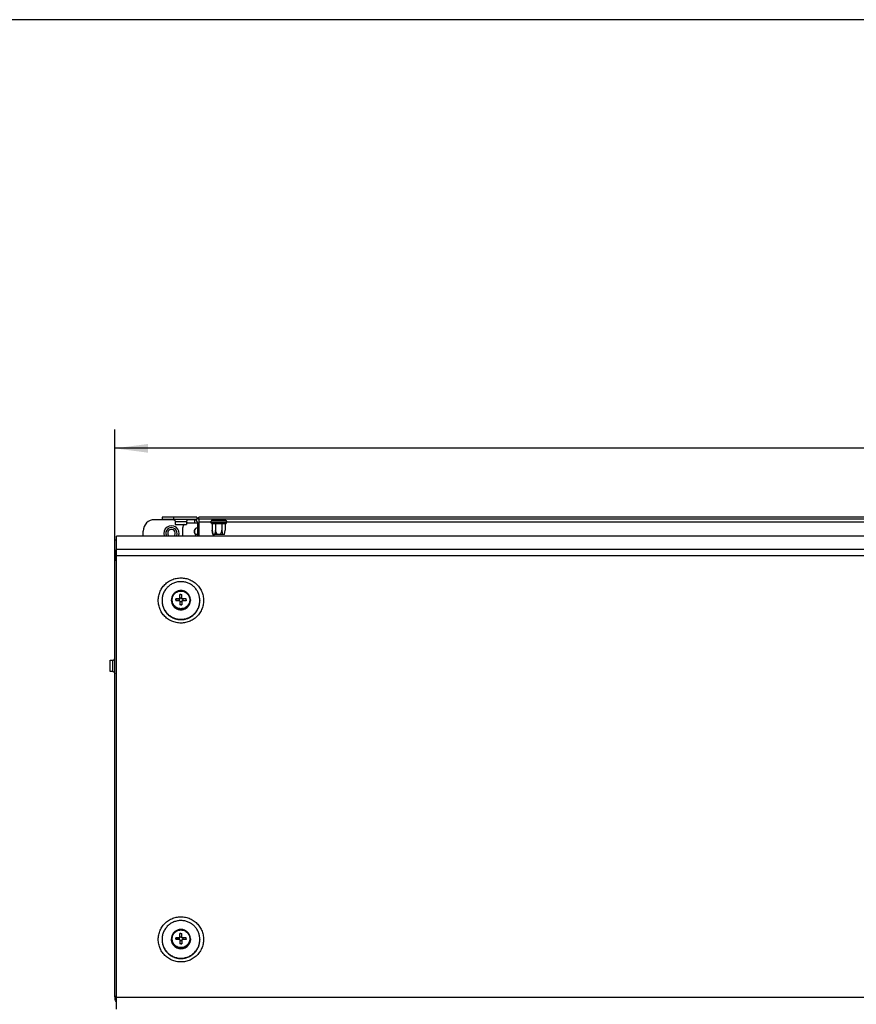
# Model space of a CAD drawing. Units: millimetres. Extents: x -81 to 760, y -224 to 370.
# Drawn here: x 48 to 136, y -31 to 73 of the extents above; entities that cross this region are included whole.
import ezdxf

# ---------------------------------------------------------------- set-up
doc = ezdxf.new("R2010")
doc.units = ezdxf.units.MM
doc.layers.add('1', color=7, linetype='Continuous')
doc.styles.add('CONVERTER_11', font='txt.shx', dxfattribs={"width": 0.9})
doc.dimstyles.new('ME10_DIM_20', dxfattribs={"dimtxt": 17.5, "dimasz": 17.5, "dimexe": 10, "dimexo": 0, "dimgap": 10, "dimtad": 1, "dimdsep": 46, "dimtxsty": 'CONVERTER_11', "dimsah": 1, "dimcen": 0.09, "dimclrd": 2, "dimclre": 2, "dimclrt": 3, "dimadec": 0, "dimazin": 0, "dimtfac": 1, "dimtdec": 4, "dimtix": 1, "dimtmove": 0, "dimatfit": 3, "dimfxl": 1, "dimtolj": 1, "dimtzin": 0, "dimarcsym": 0})

# ---------------------------------------------------------------- blocks, each defined once
blk = doc.blocks.new('*D23')
at = {"layer": '1', "color": 2, "linetype": 'Continuous'}
for p, q in [((288.46, 77.43), (288.46, 146.93)), ((2008.46, 77.43), (2008.46, 146.93)), ((2008.46, 136.93), (288.46, 136.93))]:
    blk.add_line(p, q, dxfattribs=at)
at = {"layer": '1', "color": 2}
for points in [[(305.96, 139.23), (305.96, 134.63), (288.46, 136.93)], [(1990.96, 134.63), (1990.96, 139.23), (2008.46, 136.93)]]:
    blk.add_solid(points, dxfattribs=at)
at = {"layer": '1', "color": 3, "insert": (1106.01, 146.93), "char_height": 17.5, "attachment_point": 7, "rotation": 0.0001, "line_spacing_factor": 0.60024, "style": 'CONVERTER_11'}
blk.add_mtext('1720', dxfattribs=at)
blk = doc.blocks.new('Vorderansicht_2', base_point=(1203.588, -160))
at = {"color": 1, "linetype": 'Continuous'}
for p, q in [((319.646, 99.186), (309.463, 99.186)), ((313.463, 100.461), (313.463, 99.211)), ((319.463, 100.461), (313.463, 100.461)), ((319.463, 99.211), (313.463, 99.211)), ((319.439, 99.211), (319.596, 99.199)), ((331.963, 100.461), (319.463, 100.461)), ((319.463, 100.461), (319.463, 99.211)), ((331.963, 99.211), (319.463, 99.211)), ((319.596, 99.199), (319.621, 99.192)), ((319.621, 99.192), (319.797, 99.147)), ((319.797, 99.147), (319.983, 99.056)), ((319.983, 99.056), (320.147, 98.929)), ((326.944, 99.056), (326.78, 98.929)), ((327.13, 99.147), (326.944, 99.056)), ((327.331, 99.199), (327.13, 99.147)), ((330.613, 99.186), (327.279, 99.186)), ((327.48, 99.211), (327.331, 99.199)), ((330.613, 99.186), (330.613, 97.461)), ((330.613, 99.186), (330.775, 99.186)), ((330.775, 99.186), (330.844, 99.186)), ((331.963, 100.461), (331.963, 99.211)), ((332.862, 99.361), (332.963, 99.207)), ((1963.963, 100.461), (332.963, 100.461)), ((332.963, 99.461), (332.963, 100.461)), ((1963.963, 99.461), (332.963, 99.461)), ((332.963, 99.461), (332.963, 97.861)), ((339.999, 98.897), (339.999, 99.461)), ((341.731, 98.897), (341.731, 99.461)), ((345.195, 98.897), (345.195, 99.461)), ((346.927, 98.897), (346.927, 99.461)), ((320.147, 98.929), (320.282, 98.771)), ((320.282, 98.771), (320.382, 98.59)), ((320.382, 98.59), (320.444, 98.392)), ((320.444, 98.392), (320.449, 98.341)), ((320.449, 98.341), (320.464, 98.186)), ((320.464, 98.186), (320.463, 96.711)), ((320.463, 96.711), (323.222, 96.711)), ((320.464, 98.186), (321.32, 98.186)), ((321.32, 98.186), (326.463, 98.186)), ((323.222, 96.711), (326.463, 96.711)), ((324.463, 90.961), (324.463, 94.961)), ((325.191, 96.711), (325.048, 96.568)), ((326.467, 98.238), (326.463, 98.186)), ((326.463, 98.186), (326.463, 96.711)), ((326.529, 97.423), (326.463, 97.405)), ((326.482, 98.392), (326.467, 98.238)), ((326.544, 98.59), (326.482, 98.392)), ((326.645, 98.771), (326.544, 98.59)), ((326.78, 98.929), (326.645, 98.771)), ((326.963, 97.461), (332.213, 97.461)), ((332.213, 94.936), (332.073, 94.922)), ((332.213, 97.611), (332.213, 90.445)), ((339.407, 97.861), (332.963, 97.861)), ((332.963, 97.861), (332.963, 90.445)), ((339.564, 98.688), (339.407, 98.39)), ((347.52, 98.39), (339.407, 98.39)), ((339.407, 97.545), (339.407, 98.39)), ((347.52, 97.545), (339.407, 97.545)), ((339.564, 97.247), (339.407, 97.545)), ((339.814, 98.873), (339.564, 98.688)), ((339.814, 97.063), (339.564, 97.247)), ((339.968, 98.897), (339.814, 98.873)), ((339.968, 97.038), (339.814, 97.063)), ((346.959, 98.897), (339.968, 98.897)), ((344.677, 97.038), (339.968, 97.038)), ((339.999, 97.038), (339.999, 93.713)), ((341.731, 97.038), (341.731, 93.713)), ((346.959, 97.038), (344.677, 97.038)), ((345.195, 97.038), (345.195, 93.713)), ((346.927, 97.038), (346.927, 93.713)), ((346.959, 98.897), (347.113, 98.873)), ((346.959, 97.038), (347.113, 97.063)), ((347.113, 98.873), (347.363, 98.688)), ((347.113, 97.063), (347.363, 97.247)), ((347.363, 98.688), (347.52, 98.39)), ((347.363, 97.247), (347.52, 97.545)), ((347.52, 97.545), (347.52, 98.39)), ((1144.407, 97.861), (347.52, 97.861)), ((2007.463, 90.445), (289.463, 90.445)), ((289.463, 83.442), (289.463, 90.445)), ((303.463, 90.445), (303.463, 93.186)), ((314.738, 90.445), (314.662, 90.637)), ((315.884, 90.445), (315.807, 90.567)), ((317.173, 90.445), (317.049, 90.547)), ((319.877, 90.547), (319.754, 90.445)), ((321.223, 90.785), (321.045, 90.445)), ((322.206, 90.479), (322.191, 90.445)), ((324.501, 90.527), (324.463, 90.961)), ((324.523, 90.445), (324.501, 90.527)), ((330.613, 93.719), (330.613, 92.203)), ((331.049, 91.547), (331.213, 91.412)), ((331.213, 91.461), (331.213, 90.445)), ((331.213, 91.461), (332.213, 91.461)), ((339.999, 93.713), (340.219, 92.467)), ((340.383, 91.292), (339.999, 93.713)), ((340.219, 92.467), (340.239, 92.371)), ((340.239, 92.371), (340.516, 91.292)), ((340.383, 91.292), (340.516, 91.292)), ((340.516, 91.292), (341.214, 91.292)), ((341.492, 92.371), (341.214, 91.292)), ((342.766, 91.292), (341.214, 91.292)), ((341.511, 92.467), (341.492, 92.371)), ((341.731, 93.713), (341.511, 92.467)), ((342.171, 92.467), (341.731, 93.713)), ((342.632, 91.5), (342.171, 92.467)), ((342.766, 91.292), (342.632, 91.5)), ((344.161, 91.292), (342.766, 91.292)), ((344.756, 92.467), (344.161, 91.292)), ((345.713, 91.292), (344.161, 91.292)), ((345.195, 93.713), (344.756, 92.467)), ((345.415, 92.467), (345.195, 93.713)), ((345.713, 91.292), (345.415, 92.467)), ((346.41, 91.292), (345.713, 91.292)), ((346.41, 91.292), (346.477, 91.5)), ((346.543, 91.292), (346.41, 91.292)), ((346.477, 91.5), (346.708, 92.467)), ((346.543, 91.292), (346.927, 93.713)), ((346.708, 92.467), (346.927, 93.713)), ((289.463, 88.428), (288.463, 88.428)), ((288.463, 82.844), (288.463, 88.428)), ((2007.463, 83.442), (289.463, 83.442)), ((289.463, 79.971), (289.463, 83.442)), ((288.463, 82.844), (288.463, 82.814)), ((288.463, 82.844), (289.463, 82.844)), ((288.463, 82.814), (288.463, 77.435)), ((289.463, 82.814), (288.463, 82.814)), ((2007.463, 79.971), (289.463, 79.971)), ((289.463, -153.694), (289.463, 79.971)), ((288.463, -153.209), (288.463, 77.435)), ((289.225, 77.595), (289.463, 77.609)), ((318.501, 57.309), (318.48, 57.109)), ((318.506, 57.352), (318.501, 57.309)), ((318.528, 57.508), (318.506, 57.352)), ((318.609, 57.901), (318.528, 57.508)), ((318.618, 57.938), (318.609, 57.901)), ((318.721, 58.286), (318.618, 57.938)), ((318.787, 58.465), (318.721, 58.286)), ((318.831, 58.581), (318.787, 58.465)), ((318.863, 58.66), (318.831, 58.581)), ((319.037, 59.024), (318.863, 58.66)), ((319.064, 59.074), (319.037, 59.024)), ((319.15, 59.223), (319.064, 59.074)), ((319.238, 59.372), (319.15, 59.223)), ((319.444, 59.67), (319.238, 59.372)), ((319.467, 59.702), (319.444, 59.67)), ((319.722, 60.013), (319.467, 59.702)), ((319.763, 60.057), (319.722, 60.013)), ((319.93, 60.231), (319.763, 60.057)), ((320.001, 60.302), (319.93, 60.231)), ((320.294, 60.561), (320.001, 60.302)), ((320.302, 60.568), (320.294, 60.561)), ((320.624, 60.809), (320.302, 60.568)), ((320.67, 60.839), (320.624, 60.809)), ((320.918, 60.995), (320.67, 60.839)), ((320.964, 61.023), (320.918, 60.995)), ((321.239, 61.167), (320.964, 61.023)), ((321.691, 61.367), (321.239, 61.167)), ((321.735, 61.382), (321.691, 61.367)), ((322.046, 61.486), (321.735, 61.382)), ((322.073, 61.494), (322.046, 61.486)), ((322.464, 61.59), (322.073, 61.494)), ((322.473, 61.592), (322.464, 61.59)), ((322.861, 61.654), (322.473, 61.592)), ((322.903, 61.658), (322.861, 61.654)), ((323.246, 61.686), (322.903, 61.658)), ((322.963, 59.527), (322.963, 59.539)), ((323.463, 59.539), (322.963, 59.539)), ((322.963, 57.321), (322.963, 59.527)), ((323.963, 57.69), (322.963, 57.69)), ((322.963, 57.321), (322.963, 57.192)), ((323.262, 61.687), (323.246, 61.686)), ((323.29, 61.687), (323.262, 61.687)), ((323.636, 61.687), (323.29, 61.687)), ((323.463, 59.539), (323.963, 59.539)), ((323.665, 61.687), (323.636, 61.687)), ((323.68, 61.686), (323.665, 61.687)), ((324.024, 61.658), (323.68, 61.686)), ((323.963, 59.527), (323.963, 59.539)), ((323.963, 57.321), (323.963, 59.527)), ((323.963, 57.321), (323.963, 57.192)), ((324.066, 61.654), (324.024, 61.658)), ((324.453, 61.592), (324.066, 61.654)), ((324.463, 61.59), (324.453, 61.592)), ((324.854, 61.494), (324.463, 61.59)), ((324.881, 61.486), (324.854, 61.494)), ((325.192, 61.382), (324.881, 61.486)), ((325.236, 61.367), (325.192, 61.382)), ((325.307, 61.337), (325.236, 61.367)), ((325.962, 61.023), (325.307, 61.337)), ((326.009, 60.995), (325.962, 61.023)), ((326.256, 60.839), (326.009, 60.995)), ((326.303, 60.809), (326.256, 60.839)), ((326.624, 60.568), (326.303, 60.809)), ((326.633, 60.561), (326.624, 60.568)), ((326.926, 60.302), (326.633, 60.561)), ((326.997, 60.231), (326.926, 60.302)), ((327.164, 60.057), (326.997, 60.231)), ((327.205, 60.013), (327.164, 60.057)), ((327.459, 59.702), (327.205, 60.013)), ((327.483, 59.67), (327.459, 59.702)), ((327.688, 59.372), (327.483, 59.67)), ((327.776, 59.223), (327.688, 59.372)), ((327.863, 59.074), (327.776, 59.223)), ((327.89, 59.024), (327.863, 59.074)), ((328.063, 58.66), (327.89, 59.024)), ((328.095, 58.581), (328.063, 58.66)), ((328.14, 58.465), (328.095, 58.581)), ((328.205, 58.286), (328.14, 58.465)), ((328.308, 57.938), (328.205, 58.286)), ((328.317, 57.901), (328.308, 57.938)), ((328.398, 57.508), (328.317, 57.901)), ((328.421, 57.352), (328.398, 57.508)), ((328.426, 57.309), (328.421, 57.352)), ((328.447, 57.109), (328.426, 57.309)), ((313.463, 56.432), (313.463, 56.258)), ((313.467, 56.112), (313.465, 56.055)), ((313.465, 56.055), (313.469, 55.993)), ((313.495, 55.567), (313.515, 55.244)), ((313.515, 55.244), (313.539, 55.083)), ((313.592, 54.715), (313.631, 54.439)), ((313.631, 54.439), (313.676, 54.244)), ((313.76, 53.878), (313.813, 53.647)), ((313.813, 53.647), (313.885, 53.418)), ((313.999, 53.061), (314.059, 52.872)), ((314.059, 52.872), (314.166, 52.61)), ((314.306, 52.268), (314.367, 52.12)), ((314.367, 52.12), (314.516, 51.827)), ((318.48, 57.109), (318.463, 56.708)), ((318.479, 56.307), (318.463, 56.708)), ((318.463, 56.708), (318.463, 56.476)), ((318.463, 56.476), (318.48, 56.075)), ((318.48, 56.075), (318.501, 55.875)), ((318.501, 55.875), (318.506, 55.832)), ((318.506, 55.832), (318.528, 55.676)), ((318.528, 55.676), (318.609, 55.283)), ((318.609, 55.283), (318.618, 55.246)), ((318.618, 55.246), (318.721, 54.898)), ((318.721, 54.898), (318.787, 54.719)), ((318.787, 54.719), (318.831, 54.603)), ((318.831, 54.603), (318.863, 54.524)), ((318.863, 54.524), (319.037, 54.16)), ((319.037, 54.16), (319.064, 54.11)), ((319.064, 54.11), (319.15, 53.961)), ((319.15, 53.961), (319.238, 53.812)), ((319.238, 53.812), (319.444, 53.514)), ((319.444, 53.514), (319.467, 53.482)), ((319.467, 53.482), (319.722, 53.171)), ((319.722, 53.171), (319.763, 53.127)), ((319.763, 53.127), (319.93, 52.953)), ((319.93, 52.953), (320.001, 52.882)), ((320.001, 52.882), (320.294, 52.623)), ((320.294, 52.623), (320.302, 52.616)), ((320.302, 52.616), (320.624, 52.375)), ((320.624, 52.375), (320.67, 52.345)), ((320.67, 52.345), (320.918, 52.189)), ((320.713, 56.799), (320.713, 57.297)), ((320.724, 57.296), (320.713, 57.297)), ((320.713, 56.799), (320.713, 56.3)), ((320.724, 56.3), (320.713, 56.3)), ((320.724, 56.3), (320.713, 56.3)), ((320.724, 57.296), (322.463, 57.192)), ((320.918, 52.189), (320.964, 52.161)), ((320.964, 52.161), (321.62, 51.847)), ((322.463, 57.192), (322.463, 56.322)), ((322.463, 57.192), (322.963, 57.192)), ((322.963, 56.325), (322.963, 54.07)), ((323.963, 55.698), (322.963, 55.698)), ((322.963, 54.07), (322.963, 54.059)), ((323.463, 54.059), (322.963, 54.059)), ((323.463, 54.059), (323.963, 54.059)), ((324.463, 57.192), (323.963, 57.192)), ((323.963, 56.325), (323.963, 54.07)), ((323.963, 54.07), (323.963, 54.059)), ((326.202, 57.296), (324.463, 57.192)), ((324.463, 57.192), (324.463, 56.322)), ((325.688, 52.017), (325.962, 52.161)), ((325.962, 52.161), (326.009, 52.189)), ((326.009, 52.189), (326.256, 52.345)), ((326.202, 57.296), (326.213, 57.297)), ((326.202, 56.3), (326.213, 56.301)), ((326.202, 56.3), (326.213, 56.301)), ((326.213, 56.799), (326.213, 57.297)), ((326.213, 56.799), (326.213, 56.301)), ((326.256, 52.345), (326.303, 52.375)), ((326.303, 52.375), (326.624, 52.616)), ((326.624, 52.616), (326.633, 52.623)), ((326.633, 52.623), (326.926, 52.882)), ((326.926, 52.882), (326.997, 52.953)), ((326.997, 52.953), (327.164, 53.127)), ((327.164, 53.127), (327.205, 53.171)), ((327.205, 53.171), (327.459, 53.482)), ((327.459, 53.482), (327.483, 53.514)), ((327.483, 53.514), (327.688, 53.812)), ((327.688, 53.812), (327.776, 53.961)), ((327.776, 53.961), (327.863, 54.11)), ((327.863, 54.11), (327.89, 54.16)), ((327.89, 54.16), (328.063, 54.524)), ((328.063, 54.524), (328.095, 54.603)), ((328.095, 54.603), (328.14, 54.719)), ((328.14, 54.719), (328.205, 54.898)), ((328.205, 54.898), (328.308, 55.246)), ((328.308, 55.246), (328.317, 55.283)), ((328.317, 55.283), (328.398, 55.676)), ((328.398, 55.676), (328.421, 55.832)), ((328.421, 55.832), (328.426, 55.875)), ((328.426, 55.875), (328.447, 56.075)), ((328.463, 56.708), (328.447, 57.109)), ((328.447, 56.075), (328.463, 56.476)), ((328.463, 56.708), (328.463, 56.476)), ((332.526, 52.054), (332.56, 52.12)), ((332.56, 52.12), (332.746, 52.574)), ((332.854, 52.837), (332.868, 52.872)), ((333.295, 54.439), (333.3, 54.474)), ((333.34, 54.748), (333.411, 55.244)), ((333.411, 55.244), (333.416, 55.314)), ((333.436, 55.649), (333.461, 56.055)), ((333.445, 56.867), (333.444, 56.878)), ((333.446, 56.824), (333.445, 56.867)), ((333.463, 56.432), (333.463, 56.258)), ((314.68, 51.504), (314.736, 51.395)), ((314.736, 51.395), (314.936, 51.071)), ((315.118, 50.775), (315.163, 50.702)), ((315.163, 50.702), (315.431, 50.337)), ((315.616, 50.087), (315.645, 50.047)), ((317.389, 48.344), (317.437, 48.311)), ((317.702, 48.126), (318.057, 47.878)), ((318.057, 47.878), (318.139, 47.829)), ((318.443, 47.652), (318.761, 47.466)), ((318.761, 47.466), (318.879, 47.409)), ((319.21, 47.251), (319.496, 47.114)), ((319.496, 47.114), (319.654, 47.053)), ((320.002, 46.92), (320.257, 46.822)), ((321.62, 51.847), (321.691, 51.817)), ((321.691, 51.817), (321.735, 51.802)), ((321.735, 51.802), (322.046, 51.698)), ((322.046, 51.698), (322.073, 51.69)), ((322.073, 51.69), (322.464, 51.594)), ((322.464, 51.594), (322.473, 51.592)), ((322.473, 51.592), (322.861, 51.53)), ((322.861, 51.53), (322.903, 51.526)), ((322.903, 51.526), (323.246, 51.498)), ((323.246, 51.498), (323.262, 51.497)), ((323.262, 51.497), (323.29, 51.497)), ((323.29, 51.497), (323.636, 51.497)), ((323.636, 51.497), (323.665, 51.497)), ((323.665, 51.497), (323.68, 51.498)), ((323.68, 51.498), (324.024, 51.526)), ((324.024, 51.526), (324.066, 51.53)), ((324.066, 51.53), (324.453, 51.592)), ((324.453, 51.592), (324.463, 51.594)), ((324.463, 51.594), (324.854, 51.69)), ((324.854, 51.69), (324.881, 51.698)), ((324.881, 51.698), (325.192, 51.802)), ((325.192, 51.802), (325.236, 51.817)), ((325.236, 51.817), (325.688, 52.017)), ((327.431, 47.114), (327.489, 47.142)), ((327.787, 47.285), (328.166, 47.466)), ((328.166, 47.466), (328.253, 47.518)), ((328.56, 47.697), (328.87, 47.878)), ((328.87, 47.878), (328.983, 47.957)), ((329.285, 48.168), (329.537, 48.344)), ((329.537, 48.344), (329.672, 48.456)), ((329.961, 48.695), (330.165, 48.864)), ((330.165, 48.864), (330.318, 49.014)), ((330.587, 49.276), (330.747, 49.433)), ((330.747, 49.433), (330.915, 49.625)), ((331.16, 49.907), (331.282, 50.047)), ((331.282, 50.047), (331.458, 50.286)), ((331.676, 50.584), (331.764, 50.702)), ((331.764, 50.702), (331.944, 50.995)), ((332.133, 51.302), (332.191, 51.395)), ((332.191, 51.395), (332.373, 51.753)), ((320.257, 46.822), (320.457, 46.764)), ((320.817, 46.658), (321.04, 46.593)), ((321.04, 46.593), (321.283, 46.543)), ((321.65, 46.467), (321.839, 46.429)), ((321.839, 46.429), (322.127, 46.393)), ((322.495, 46.348), (322.648, 46.329)), ((322.648, 46.329), (322.985, 46.316)), ((323.347, 46.301), (323.463, 46.296)), ((323.463, 46.296), (323.856, 46.312)), ((324.199, 46.326), (324.278, 46.329)), ((285.963, 18.808), (285.963, 24.808)), ((285.963, 24.808), (287.438, 24.808)), ((287.438, 24.808), (287.594, 24.822)), ((287.438, 19.644), (287.438, 24.808)), ((287.594, 24.822), (287.645, 24.827)), ((287.645, 24.827), (287.842, 24.889)), ((287.842, 24.889), (288.024, 24.989)), ((288.024, 24.989), (288.181, 25.124)), ((288.181, 25.124), (288.308, 25.288)), ((288.308, 25.288), (288.4, 25.474)), ((288.4, 25.474), (288.451, 25.675)), ((288.451, 25.675), (288.463, 25.825)), ((287.438, 18.808), (285.963, 18.808)), ((287.438, 18.814), (287.438, 19.644)), ((287.438, 18.808), (287.438, 18.814)), ((287.438, 18.808), (287.491, 18.804)), ((287.491, 18.804), (287.645, 18.789)), ((287.645, 18.789), (287.842, 18.727)), ((287.842, 18.727), (288.024, 18.626)), ((288.024, 18.626), (288.181, 18.491)), ((288.181, 18.491), (288.308, 18.327)), ((288.308, 18.327), (288.4, 18.141)), ((288.4, 18.141), (288.445, 17.965)), ((288.445, 17.965), (288.451, 17.94)), ((288.451, 17.94), (288.463, 17.784)), ((319.444, -119.645), (319.238, -119.943)), ((319.467, -119.613), (319.444, -119.645)), ((319.722, -119.303), (319.467, -119.613)), ((319.763, -119.258), (319.722, -119.303)), ((319.93, -119.085), (319.763, -119.258)), ((320.001, -119.013), (319.93, -119.085)), ((320.294, -118.754), (320.001, -119.013)), ((320.302, -118.747), (320.294, -118.754)), ((320.624, -118.506), (320.302, -118.747)), ((320.67, -118.476), (320.624, -118.506)), ((320.918, -118.32), (320.67, -118.476)), ((320.964, -118.292), (320.918, -118.32)), ((321.239, -118.148), (320.964, -118.292)), ((321.691, -117.948), (321.239, -118.148)), ((321.735, -117.933), (321.691, -117.948)), ((322.046, -117.829), (321.735, -117.933)), ((322.073, -117.821), (322.046, -117.829)), ((322.464, -117.725), (322.073, -117.821)), ((322.473, -117.723), (322.464, -117.725)), ((322.861, -117.661), (322.473, -117.723)), ((322.903, -117.657), (322.861, -117.661)), ((323.246, -117.629), (322.903, -117.657)), ((322.963, -119.788), (322.963, -119.777)), ((323.463, -119.777), (322.963, -119.777)), ((322.963, -121.994), (322.963, -119.788)), ((323.262, -117.629), (323.246, -117.629)), ((323.29, -117.628), (323.262, -117.629)), ((323.636, -117.628), (323.29, -117.628)), ((323.463, -119.777), (323.963, -119.777)), ((323.665, -117.629), (323.636, -117.628)), ((323.68, -117.629), (323.665, -117.629)), ((324.024, -117.657), (323.68, -117.629)), ((323.963, -119.788), (323.963, -119.777)), ((323.963, -121.994), (323.963, -119.788)), ((324.066, -117.661), (324.024, -117.657)), ((324.453, -117.723), (324.066, -117.661)), ((324.463, -117.725), (324.453, -117.723)), ((324.854, -117.821), (324.463, -117.725)), ((324.881, -117.829), (324.854, -117.821)), ((325.192, -117.933), (324.881, -117.829)), ((325.236, -117.948), (325.192, -117.933)), ((325.307, -117.978), (325.236, -117.948)), ((325.962, -118.292), (325.307, -117.978)), ((326.009, -118.32), (325.962, -118.292)), ((326.256, -118.476), (326.009, -118.32)), ((326.303, -118.506), (326.256, -118.476)), ((326.624, -118.747), (326.303, -118.506)), ((326.633, -118.754), (326.624, -118.747)), ((326.926, -119.013), (326.633, -118.754)), ((326.997, -119.085), (326.926, -119.013)), ((327.164, -119.258), (326.997, -119.085)), ((327.205, -119.303), (327.164, -119.258)), ((327.459, -119.613), (327.205, -119.303)), ((327.483, -119.645), (327.459, -119.613)), ((327.688, -119.943), (327.483, -119.645)), ((313.463, -122.883), (313.463, -123.057)), ((313.467, -123.203), (313.465, -123.26)), ((313.465, -123.26), (313.469, -123.322)), ((313.495, -123.748), (313.515, -124.071)), ((313.515, -124.071), (313.539, -124.233)), ((313.592, -124.6), (313.631, -124.876)), ((313.631, -124.876), (313.676, -125.071)), ((318.48, -122.206), (318.463, -122.607)), ((318.479, -123.008), (318.463, -122.607)), ((318.463, -122.607), (318.463, -122.839)), ((318.48, -123.24), (318.463, -122.839)), ((318.501, -122.006), (318.48, -122.206)), ((318.501, -123.44), (318.48, -123.24)), ((318.506, -121.963), (318.501, -122.006)), ((318.506, -123.483), (318.501, -123.44)), ((318.528, -121.807), (318.506, -121.963)), ((318.528, -123.639), (318.506, -123.483)), ((318.609, -121.414), (318.528, -121.807)), ((318.609, -124.032), (318.528, -123.639)), ((318.618, -121.377), (318.609, -121.414)), ((318.618, -124.069), (318.609, -124.032)), ((318.721, -121.029), (318.618, -121.377)), ((318.721, -124.417), (318.618, -124.069)), ((318.787, -120.85), (318.721, -121.029)), ((318.787, -124.596), (318.721, -124.417)), ((318.831, -120.734), (318.787, -120.85)), ((318.831, -124.712), (318.787, -124.596)), ((318.863, -120.655), (318.831, -120.734)), ((318.863, -124.791), (318.831, -124.712)), ((319.037, -120.291), (318.863, -120.655)), ((319.037, -125.155), (318.863, -124.791)), ((319.064, -120.241), (319.037, -120.291)), ((319.15, -120.092), (319.064, -120.241)), ((319.238, -119.943), (319.15, -120.092)), ((320.713, -122.516), (320.713, -122.018)), ((320.724, -122.019), (320.713, -122.018)), ((320.713, -122.516), (320.713, -123.015)), ((320.724, -123.015), (320.713, -123.015)), ((320.724, -123.015), (320.713, -123.015)), ((320.724, -122.019), (322.463, -122.123)), ((322.463, -122.123), (322.463, -122.993)), ((322.463, -122.123), (322.963, -122.123)), ((323.963, -121.625), (322.963, -121.625)), ((322.963, -121.994), (322.963, -122.123)), ((322.963, -122.99), (322.963, -125.245)), ((323.963, -123.617), (322.963, -123.617)), ((323.963, -121.994), (323.963, -122.123)), ((324.463, -122.123), (323.963, -122.123)), ((323.963, -122.99), (323.963, -125.245)), ((326.202, -122.019), (324.463, -122.123)), ((324.463, -122.123), (324.463, -122.993)), ((326.202, -122.019), (326.213, -122.018)), ((326.202, -123.015), (326.213, -123.014)), ((326.202, -123.015), (326.213, -123.014)), ((326.213, -122.516), (326.213, -122.018)), ((326.213, -122.516), (326.213, -123.014)), ((327.776, -120.092), (327.688, -119.943)), ((327.863, -120.241), (327.776, -120.092)), ((327.89, -120.291), (327.863, -120.241)), ((328.063, -120.655), (327.89, -120.291)), ((328.063, -124.791), (327.89, -125.155)), ((328.095, -120.734), (328.063, -120.655)), ((328.095, -124.712), (328.063, -124.791)), ((328.14, -120.85), (328.095, -120.734)), ((328.14, -124.596), (328.095, -124.712)), ((328.205, -121.029), (328.14, -120.85)), ((328.205, -124.417), (328.14, -124.596)), ((328.308, -121.377), (328.205, -121.029)), ((328.308, -124.069), (328.205, -124.417)), ((328.317, -121.414), (328.308, -121.377)), ((328.317, -124.032), (328.308, -124.069)), ((328.398, -121.807), (328.317, -121.414)), ((328.398, -123.639), (328.317, -124.032)), ((328.421, -121.963), (328.398, -121.807)), ((328.421, -123.483), (328.398, -123.639)), ((328.426, -122.006), (328.421, -121.963)), ((328.426, -123.44), (328.421, -123.483)), ((328.447, -122.206), (328.426, -122.006)), ((328.447, -123.24), (328.426, -123.44)), ((328.463, -122.607), (328.447, -122.206)), ((328.463, -122.839), (328.447, -123.24)), ((328.463, -122.607), (328.463, -122.839)), ((333.295, -124.876), (333.3, -124.842)), ((333.34, -124.567), (333.411, -124.071)), ((333.411, -124.071), (333.416, -124.001)), ((333.436, -123.667), (333.461, -123.26)), ((333.445, -122.448), (333.444, -122.438)), ((333.446, -122.491), (333.445, -122.448)), ((333.463, -122.883), (333.463, -123.057)), ((313.76, -125.437), (313.813, -125.668)), ((313.813, -125.668), (313.885, -125.897)), ((313.999, -126.254), (314.059, -126.443)), ((314.059, -126.443), (314.166, -126.705)), ((314.306, -127.047), (314.367, -127.195)), ((314.367, -127.195), (314.516, -127.488)), ((314.68, -127.811), (314.736, -127.92)), ((314.736, -127.92), (314.936, -128.245)), ((315.118, -128.54), (315.163, -128.613)), ((315.163, -128.613), (315.432, -128.978)), ((315.616, -129.228), (315.645, -129.268)), ((319.064, -125.205), (319.037, -125.155)), ((319.15, -125.354), (319.064, -125.205)), ((319.238, -125.503), (319.15, -125.354)), ((319.444, -125.801), (319.238, -125.503)), ((319.467, -125.833), (319.444, -125.801)), ((319.722, -126.144), (319.467, -125.833)), ((319.763, -126.188), (319.722, -126.144)), ((319.93, -126.362), (319.763, -126.188)), ((320.001, -126.433), (319.93, -126.362)), ((320.294, -126.692), (320.001, -126.433)), ((320.302, -126.699), (320.294, -126.692)), ((320.624, -126.94), (320.302, -126.699)), ((320.67, -126.97), (320.624, -126.94)), ((320.918, -127.126), (320.67, -126.97)), ((320.964, -127.154), (320.918, -127.126)), ((321.052, -127.2), (320.964, -127.154)), ((321.691, -127.498), (321.052, -127.2)), ((321.735, -127.513), (321.691, -127.498)), ((322.046, -127.617), (321.735, -127.513)), ((322.073, -127.625), (322.046, -127.617)), ((322.464, -127.721), (322.073, -127.625)), ((322.473, -127.723), (322.464, -127.721)), ((322.861, -127.785), (322.473, -127.723)), ((322.903, -127.789), (322.861, -127.785)), ((323.246, -127.817), (322.903, -127.789)), ((322.963, -125.245), (322.963, -125.256)), ((323.463, -125.256), (322.963, -125.256)), ((323.262, -127.818), (323.246, -127.817)), ((323.29, -127.818), (323.262, -127.818)), ((323.636, -127.818), (323.29, -127.818)), ((323.463, -125.256), (323.963, -125.256)), ((323.665, -127.818), (323.636, -127.818)), ((323.68, -127.817), (323.665, -127.818)), ((324.024, -127.789), (323.68, -127.817)), ((323.963, -125.245), (323.963, -125.256)), ((324.066, -127.785), (324.024, -127.789)), ((324.453, -127.723), (324.066, -127.785)), ((324.463, -127.721), (324.453, -127.723)), ((324.854, -127.625), (324.463, -127.721)), ((324.881, -127.617), (324.854, -127.625)), ((325.192, -127.513), (324.881, -127.617)), ((325.236, -127.498), (325.192, -127.513)), ((325.307, -127.468), (325.236, -127.498)), ((325.962, -127.154), (325.307, -127.468)), ((326.009, -127.126), (325.962, -127.154)), ((326.256, -126.97), (326.009, -127.126)), ((326.303, -126.94), (326.256, -126.97)), ((326.624, -126.699), (326.303, -126.94)), ((326.633, -126.692), (326.624, -126.699)), ((326.926, -126.433), (326.633, -126.692)), ((326.997, -126.362), (326.926, -126.433)), ((327.164, -126.188), (326.997, -126.362)), ((327.205, -126.144), (327.164, -126.188)), ((327.459, -125.833), (327.205, -126.144)), ((327.483, -125.801), (327.459, -125.833)), ((327.688, -125.503), (327.483, -125.801)), ((327.776, -125.354), (327.688, -125.503)), ((327.863, -125.205), (327.776, -125.354)), ((327.89, -125.155), (327.863, -125.205)), ((330.587, -130.039), (330.747, -129.882)), ((330.747, -129.882), (330.915, -129.69)), ((331.16, -129.408), (331.282, -129.268)), ((331.282, -129.268), (331.458, -129.029)), ((331.676, -128.731), (331.764, -128.613)), ((331.764, -128.613), (331.944, -128.32)), ((332.133, -128.013), (332.191, -127.92)), ((332.191, -127.92), (332.373, -127.562)), ((332.526, -127.261), (332.56, -127.195)), ((332.56, -127.195), (332.746, -126.741)), ((332.854, -126.478), (332.868, -126.443)), ((317.389, -130.971), (317.437, -131.004)), ((317.701, -131.189), (318.057, -131.437)), ((318.057, -131.437), (318.139, -131.486)), ((318.443, -131.663), (318.761, -131.849)), ((318.761, -131.849), (318.88, -131.906)), ((319.21, -132.064), (319.496, -132.201)), ((319.496, -132.201), (319.654, -132.262)), ((320.002, -132.395), (320.257, -132.493)), ((320.257, -132.493), (320.457, -132.551)), ((320.817, -132.657), (321.04, -132.722)), ((321.04, -132.722), (321.283, -132.772)), ((321.65, -132.848), (321.839, -132.887)), ((321.839, -132.887), (322.127, -132.922)), ((322.495, -132.967), (322.648, -132.986)), ((322.648, -132.986), (322.985, -132.999)), ((323.347, -133.014), (323.463, -133.019)), ((323.463, -133.019), (323.856, -133.003)), ((324.198, -132.989), (324.278, -132.986)), ((327.431, -132.201), (327.489, -132.173)), ((327.786, -132.031), (328.166, -131.849)), ((328.166, -131.849), (328.253, -131.797)), ((328.56, -131.619), (328.87, -131.437)), ((328.87, -131.437), (328.983, -131.358)), ((329.284, -131.148), (329.537, -130.971)), ((329.537, -130.971), (329.673, -130.859)), ((329.961, -130.62), (330.165, -130.451)), ((330.165, -130.451), (330.318, -130.301)), ((288.463, -153.209), (288.463, -153.275)), ((289.463, -153.275), (288.463, -153.275)), ((288.463, -153.346), (288.463, -153.275)), ((288.463, -153.346), (289.463, -153.346)), ((288.463, -153.346), (288.463, -154.097)), ((289.225, -153.049), (289.463, -153.035)), ((289.463, -156.087), (289.225, -155.929)), ((2007.463, -153.694), (289.463, -153.694)), ((289.463, -159.782), (289.463, -153.694))]:
    blk.add_line(p, q, dxfattribs=at)
for centre, radius, start, end in [((309.463, 93.186), 6, 90, 180), ((330.613, 97.611), 1.6, 0, 90), ((330.613, 97.611), 2.85, 37.89578, 61.72703), ((318.463, 91.961), 4.025, 338.40009, 199.19983), ((318.463, 91.961), 3, 124.61595, 207.6924), ((318.463, 91.961), 2, 101.25017, 224.99931), ((318.463, 91.961), 3, 336.92315, 124.61581), ((318.463, 91.961), 2, 314.99945, 101.25032), ((326.963, 94.961), 2.5, 139.99948, 180.00043), ((326.963, 94.961), 2.5, 89.99689, 99.99578), ((332.463, 92.961), 2, 101.24851, 225.00111)]:
    blk.add_arc(centre, radius, start, end, dxfattribs=at)
for points, knots in [([(289.225, 77.595), (289.116, 77.586), (288.926, 77.569), (288.694, 77.525), (288.532, 77.504), (288.479, 77.451), (288.463, 77.435)], [0, 0, 0, 0, 0.32516924, 0.56861415, 0.72255838, 0.78926964, 0.78926964, 0.78926964, 0.78926964]), ([(335.463, 56.432), (335.412, 57.267), (335.311, 58.937), (334.5, 61.331), (333.244, 63.511), (331.551, 65.382), (329.507, 66.862), (327.198, 67.885), (324.727, 68.408), (322.2, 68.408), (319.728, 67.885), (317.42, 66.862), (315.376, 65.382), (313.684, 63.511), (312.421, 61.331), (311.639, 58.937), (311.375, 56.432), (311.639, 53.928), (312.421, 51.534), (313.684, 49.353), (315.376, 47.483), (317.42, 46.003), (319.728, 44.98), (322.2, 44.456), (324.727, 44.456), (327.198, 44.98), (329.507, 46.003), (331.551, 47.483), (333.244, 49.353), (334.5, 51.534), (335.311, 53.928), (335.412, 55.598), (335.463, 56.432)], [0, 0, 0, 0, 2.4992412, 4.9992911, 7.5008179, 10.0042333, 12.5096223, 15.0167285, 17.5249997, 20.0336827, 22.5419538, 25.0490601, 27.554449, 30.0578645, 32.5593912, 35.0594411, 37.5586823, 40.0579236, 42.5579735, 45.0595002, 47.5629157, 50.0683046, 52.5754109, 55.083682, 57.592365, 60.1006362, 62.6077424, 65.1131314, 67.6165468, 70.1180736, 72.6181235, 75.1173647, 75.1173647, 75.1173647, 75.1173647]), ([(324.126, 66.372), (323.443, 66.377), (322.077, 66.387), (320.078, 65.875), (318.221, 64.999), (316.584, 63.758), (315.231, 62.212), (314.23, 60.425), (313.585, 58.471), (313.504, 57.112), (313.463, 56.432)], [0, 0, 0, 0, 2.0428796, 4.0853287, 6.1267787, 8.1668255, 10.2052961, 12.242278, 14.2781049, 16.313302, 16.313302, 16.313302, 16.313302]), ([(333.463, 56.432), (333.429, 57.057), (333.361, 58.306), (332.815, 60.113), (331.964, 61.791), (330.807, 63.279), (329.393, 64.528), (327.77, 65.484), (325.996, 66.146), (324.75, 66.297), (324.126, 66.372)], [0, 0, 0, 0, 1.8706807, 3.7418529, 5.6139391, 7.4872334, 9.3618607, 11.2377596, 13.114691, 14.9922721, 14.9922721, 14.9922721, 14.9922721]), ([(318.863, 58.66), (318.747, 58.345), (318.515, 57.715), (318.48, 57.043), (318.463, 56.708)], [0, 0, 0, 0, 1.0017325, 2.0031645, 2.0031645, 2.0031645, 2.0031645]), ([(318.783, 56.749), (318.81, 56.373), (318.863, 55.622), (319.282, 54.56), (319.925, 53.626), (320.779, 52.874), (321.788, 52.347), (322.894, 52.075), (324.033, 52.075), (325.139, 52.347), (326.147, 52.874), (327, 53.626), (327.648, 54.56), (328.052, 55.622), (328.189, 56.749), (328.052, 57.876), (327.648, 58.937), (327, 59.871), (326.147, 60.623), (325.139, 61.151), (324.033, 61.422), (322.894, 61.422), (321.788, 61.151), (320.779, 60.623), (319.925, 59.871), (319.282, 58.937), (318.863, 57.876), (318.81, 57.124), (318.783, 56.749)], [0, 0, 0, 0, 1.1239925, 2.2484632, 3.3737805, 4.5001178, 5.6274153, 6.755393, 7.8836163, 9.0115941, 10.1388915, 11.2652289, 12.3905461, 13.5150168, 14.6390093, 15.7630018, 16.8874726, 18.0127898, 19.1391272, 20.2664246, 21.3944024, 22.5226256, 23.6506034, 24.7779008, 25.9042382, 27.0295554, 28.1540262, 29.2780187, 29.2780187, 29.2780187, 29.2780187]), ([(322.963, 57.321), (322.588, 57.319), (321.842, 57.315), (321.095, 57.303), (320.724, 57.296)], [0, 0, 0, 0, 1.1257378, 2.2392792, 2.2392792, 2.2392792, 2.2392792]), ([(326.202, 57.296), (325.831, 57.303), (325.085, 57.315), (324.339, 57.319), (323.963, 57.321)], [0, 0, 0, 0, 1.1135414, 2.2392792, 2.2392792, 2.2392792, 2.2392792]), ([(328.463, 56.708), (328.446, 57.043), (328.412, 57.715), (328.179, 58.345), (328.063, 58.66)], [0, 0, 0, 0, 1.00143, 2.0031604, 2.0031604, 2.0031604, 2.0031604]), ([(313.463, 56.432), (313.501, 55.78), (313.575, 54.476), (314.17, 52.595), (315.094, 50.862), (316.347, 49.342), (317.872, 48.096), (319.612, 47.169), (321.5, 46.599), (323.463, 46.406), (325.426, 46.599), (327.314, 47.169), (329.054, 48.096), (330.579, 49.342), (331.832, 50.862), (332.757, 52.595), (333.352, 54.476), (333.426, 55.78), (333.463, 56.432)], [0, 0, 0, 0, 1.9529544, 3.9064667, 5.8610094, 7.8168976, 9.7742412, 11.7329282, 13.692643, 15.6529138, 17.6131846, 19.5728994, 21.5315865, 23.48893, 25.4448182, 27.3993609, 29.3528732, 31.3058276, 31.3058276, 31.3058276, 31.3058276]), ([(313.463, 56.258), (313.499, 55.615), (313.572, 54.329), (314.15, 52.473), (315.05, 50.758), (316.27, 49.248), (317.758, 47.999), (319.459, 47.066), (321.309, 46.449), (322.598, 46.349), (323.242, 46.299)], [0, 0, 0, 0, 1.9255302, 3.8515955, 5.7786515, 7.7070066, 9.6367762, 11.5678667, 13.499989, 15.432702, 15.432702, 15.432702, 15.432702]), ([(318.463, 56.476), (318.48, 56.14), (318.515, 55.469), (318.747, 54.839), (318.863, 54.524)], [0, 0, 0, 0, 1.001425, 2.0031503, 2.0031503, 2.0031503, 2.0031503]), ([(318.479, 56.307), (318.523, 55.992), (318.609, 55.361), (318.965, 54.469), (319.472, 53.657), (320.128, 52.957), (320.904, 52.393), (321.775, 51.989), (322.707, 51.745), (323.345, 51.736), (323.665, 51.731)], [0, 0, 0, 0, 0.9515901, 1.9035384, 2.8560397, 3.809209, 4.7630641, 5.717524, 6.6724204, 7.627522, 7.627522, 7.627522, 7.627522]), ([(318.863, 54.524), (319.04, 54.177), (319.394, 53.484), (320.213, 52.635), (321.19, 51.988), (322.296, 51.586), (323.463, 51.449), (324.631, 51.586), (325.736, 51.988), (326.714, 52.635), (327.532, 53.484), (327.886, 54.177), (328.063, 54.524)], [0, 0, 0, 0, 1.1620367, 2.3250552, 3.4890853, 4.6539401, 5.8192566, 6.984573, 8.1494278, 9.3134579, 10.4764764, 11.6385131, 11.6385131, 11.6385131, 11.6385131]), ([(322.963, 56.325), (322.588, 56.323), (321.842, 56.319), (321.095, 56.306), (320.724, 56.3)], [0, 0, 0, 0, 1.1257378, 2.2392792, 2.2392792, 2.2392792, 2.2392792]), ([(323.463, 54.059), (323.38, 54.059), (323.213, 54.059), (323.047, 54.059), (322.963, 54.059)], [0, 0, 0, 0, 0.25004845, 0.50000005, 0.50000005, 0.50000005, 0.50000005]), ([(323.242, 46.299), (323.906, 46.322), (325.235, 46.369), (327.16, 46.936), (328.939, 47.842), (330.501, 49.089), (331.787, 50.617), (332.737, 52.369), (333.348, 54.274), (333.425, 55.597), (333.463, 56.258)], [0, 0, 0, 0, 1.9878206, 3.9751236, 5.9614055, 7.9463225, 9.9297437, 11.9117723, 13.8927298, 15.873106, 15.873106, 15.873106, 15.873106]), ([(323.963, 54.059), (323.88, 54.059), (323.713, 54.059), (323.547, 54.059), (323.463, 54.059)], [0, 0, 0, 0, 0.2499524, 0.50000092, 0.50000092, 0.50000092, 0.50000092]), ([(323.665, 51.731), (324.066, 51.775), (324.868, 51.864), (325.987, 52.355), (326.961, 53.079), (327.727, 54.02), (328.265, 55.114), (328.386, 55.909), (328.447, 56.307)], [0, 0, 0, 0, 1.2052542, 2.4099227, 3.6136414, 4.8162634, 6.0178928, 7.2188619, 7.2188619, 7.2188619, 7.2188619]), ([(326.202, 56.3), (325.831, 56.306), (325.085, 56.319), (324.339, 56.323), (323.963, 56.325)], [0, 0, 0, 0, 1.1135414, 2.2392792, 2.2392792, 2.2392792, 2.2392792]), ([(328.063, 54.524), (328.179, 54.839), (328.412, 55.469), (328.446, 56.14), (328.463, 56.476)], [0, 0, 0, 0, 1.0017233, 2.0031462, 2.0031462, 2.0031462, 2.0031462]), ([(328.447, 56.307), (328.452, 56.374), (328.461, 56.507), (328.463, 56.641), (328.463, 56.708)], [0, 0, 0, 0, 0.20060811, 0.40121373, 0.40121373, 0.40121373, 0.40121373]), ([(332.868, 52.872), (332.955, 53.129), (333.13, 53.643), (333.24, 54.174), (333.295, 54.439)], [0, 0, 0, 0, 0.8129491, 1.6257699, 1.6257699, 1.6257699, 1.6257699]), ([(333.461, 56.055), (333.462, 56.089), (333.463, 56.156), (333.463, 56.224), (333.463, 56.258)], [0, 0, 0, 0, 0.1016058, 0.20321151, 0.20321151, 0.20321151, 0.20321151]), ([(315.645, 50.047), (315.91, 49.737), (316.439, 49.116), (317.072, 48.602), (317.389, 48.344)], [0, 0, 0, 0, 1.2206755, 2.4419193, 2.4419193, 2.4419193, 2.4419193]), ([(324.278, 46.329), (324.82, 46.396), (325.903, 46.529), (326.922, 46.919), (327.431, 47.114)], [0, 0, 0, 0, 1.6300293, 3.2595853, 3.2595853, 3.2595853, 3.2595853]), ([(335.463, -122.883), (335.412, -122.048), (335.311, -120.379), (334.5, -117.984), (333.244, -115.804), (331.551, -113.933), (329.507, -112.453), (327.198, -111.43), (324.727, -110.907), (322.2, -110.907), (319.728, -111.43), (317.42, -112.453), (315.376, -113.933), (313.684, -115.804), (312.421, -117.984), (311.639, -120.379), (311.375, -122.883), (311.639, -125.387), (312.421, -127.781), (313.684, -129.962), (315.376, -131.832), (317.42, -133.312), (319.728, -134.335), (322.2, -134.859), (324.727, -134.859), (327.198, -134.335), (329.507, -133.312), (331.551, -131.832), (333.244, -129.962), (334.5, -127.781), (335.311, -125.387), (335.412, -123.717), (335.463, -122.883)], [0, 0, 0, 0, 2.4992412, 4.9992911, 7.5008179, 10.0042333, 12.5096223, 15.0167285, 17.5249997, 20.0336827, 22.5419538, 25.0490601, 27.554449, 30.0578645, 32.5593912, 35.0594411, 37.5586823, 40.0579236, 42.5579735, 45.0595002, 47.5629157, 50.0683046, 52.5754109, 55.083682, 57.592365, 60.1006362, 62.6077424, 65.1131314, 67.6165468, 70.1180736, 72.6181235, 75.1173647, 75.1173647, 75.1173647, 75.1173647]), ([(324.126, -112.943), (323.443, -112.938), (322.077, -112.928), (320.078, -113.44), (318.221, -114.316), (316.584, -115.557), (315.231, -117.103), (314.23, -118.89), (313.585, -120.844), (313.504, -122.203), (313.463, -122.883)], [0, 0, 0, 0, 2.0428785, 4.0853265, 6.1267753, 8.166821, 10.2052905, 12.2422713, 14.2780971, 16.3132931, 16.3132931, 16.3132931, 16.3132931]), ([(333.463, -122.883), (333.429, -122.258), (333.361, -121.009), (332.815, -119.202), (331.964, -117.524), (330.807, -116.036), (329.393, -114.787), (327.77, -113.831), (325.996, -113.169), (324.75, -113.018), (324.126, -112.943)], [0, 0, 0, 0, 1.8706807, 3.7418529, 5.6139391, 7.4872334, 9.3618608, 11.2377596, 13.1146911, 14.9922722, 14.9922722, 14.9922722, 14.9922722]), ([(318.783, -122.566), (318.81, -122.942), (318.863, -123.693), (319.282, -124.755), (319.925, -125.689), (320.779, -126.441), (321.788, -126.968), (322.894, -127.24), (324.033, -127.24), (325.139, -126.968), (326.147, -126.441), (327, -125.689), (327.648, -124.755), (328.052, -123.693), (328.189, -122.566), (328.052, -121.44), (327.648, -120.378), (327, -119.444), (326.147, -118.692), (325.139, -118.164), (324.033, -117.893), (322.894, -117.893), (321.788, -118.164), (320.779, -118.692), (319.925, -119.444), (319.282, -120.378), (318.863, -121.44), (318.81, -122.191), (318.783, -122.566)], [0, 0, 0, 0, 1.1239925, 2.2484632, 3.3737805, 4.5001178, 5.6274153, 6.755393, 7.8836163, 9.0115941, 10.1388915, 11.2652289, 12.3905461, 13.5150168, 14.6390093, 15.7630018, 16.8874726, 18.0127898, 19.1391272, 20.2664246, 21.3944024, 22.5226256, 23.6506034, 24.7779008, 25.9042382, 27.0295554, 28.1540262, 29.2780187, 29.2780187, 29.2780187, 29.2780187]), ([(313.463, -122.883), (313.501, -123.535), (313.575, -124.839), (314.17, -126.72), (315.094, -128.453), (316.347, -129.973), (317.872, -131.219), (319.612, -132.146), (321.5, -132.716), (323.463, -132.909), (325.426, -132.716), (327.314, -132.146), (329.054, -131.219), (330.579, -129.973), (331.832, -128.453), (332.757, -126.72), (333.352, -124.839), (333.426, -123.535), (333.463, -122.883)], [0, 0, 0, 0, 1.952955, 3.9064678, 5.8610111, 7.8168998, 9.7742439, 11.7329315, 13.6926469, 15.6529182, 17.6131895, 19.5729049, 21.5315925, 23.4889366, 25.4448254, 27.3993686, 29.3528815, 31.3058364, 31.3058364, 31.3058364, 31.3058364]), ([(313.463, -123.057), (313.499, -123.7), (313.572, -124.986), (314.15, -126.842), (315.05, -128.557), (316.27, -130.067), (317.758, -131.316), (319.459, -132.249), (321.309, -132.866), (322.598, -132.966), (323.242, -133.016)], [0, 0, 0, 0, 1.9255298, 3.8515948, 5.7786505, 7.7070052, 9.6367746, 11.5678647, 13.4999867, 15.4326993, 15.4326993, 15.4326993, 15.4326993]), ([(318.863, -120.655), (318.747, -120.97), (318.515, -121.601), (318.48, -122.272), (318.463, -122.607)], [0, 0, 0, 0, 1.0017308, 2.0031612, 2.0031612, 2.0031612, 2.0031612]), ([(318.463, -122.839), (318.48, -123.175), (318.515, -123.846), (318.747, -124.476), (318.863, -124.791)], [0, 0, 0, 0, 1.0014304, 2.0031612, 2.0031612, 2.0031612, 2.0031612]), ([(318.479, -123.008), (318.523, -123.323), (318.609, -123.954), (318.965, -124.846), (319.472, -125.658), (320.128, -126.358), (320.904, -126.922), (321.775, -127.326), (322.707, -127.57), (323.345, -127.579), (323.665, -127.584)], [0, 0, 0, 0, 0.9515898, 1.9035378, 2.8560389, 3.8092078, 4.7630626, 5.7175223, 6.6724183, 7.6275197, 7.6275197, 7.6275197, 7.6275197]), ([(318.863, -124.791), (319.04, -125.138), (319.394, -125.831), (320.213, -126.68), (321.19, -127.327), (322.296, -127.729), (323.463, -127.866), (324.631, -127.729), (325.736, -127.327), (326.714, -126.68), (327.532, -125.831), (327.886, -125.138), (328.063, -124.791)], [0, 0, 0, 0, 1.1620355, 2.3250529, 3.4890818, 4.6539355, 5.8192507, 6.984566, 8.1494196, 9.3134486, 10.4764659, 11.6385014, 11.6385014, 11.6385014, 11.6385014]), ([(322.963, -121.994), (322.588, -121.996), (321.842, -122), (321.095, -122.012), (320.724, -122.019)], [0, 0, 0, 0, 1.1257378, 2.2392792, 2.2392792, 2.2392792, 2.2392792]), ([(322.963, -122.99), (322.588, -122.992), (321.842, -122.996), (321.095, -123.009), (320.724, -123.015)], [0, 0, 0, 0, 1.1257378, 2.2392792, 2.2392792, 2.2392792, 2.2392792]), ([(323.242, -133.016), (323.906, -132.993), (325.235, -132.946), (327.16, -132.379), (328.939, -131.473), (330.501, -130.226), (331.787, -128.698), (332.737, -126.946), (333.348, -125.041), (333.425, -123.718), (333.463, -123.057)], [0, 0, 0, 0, 1.9878207, 3.9751236, 5.9614056, 7.9463226, 9.9297438, 11.9117724, 13.8927299, 15.8731062, 15.8731062, 15.8731062, 15.8731062]), ([(323.665, -127.584), (324.066, -127.54), (324.868, -127.451), (325.987, -126.96), (326.961, -126.236), (327.727, -125.295), (328.265, -124.201), (328.386, -123.406), (328.447, -123.008)], [0, 0, 0, 0, 1.2052538, 2.4099218, 3.61364, 4.8162615, 6.0178906, 7.2188592, 7.2188592, 7.2188592, 7.2188592]), ([(326.202, -122.019), (325.831, -122.012), (325.085, -122), (324.339, -121.996), (323.963, -121.994)], [0, 0, 0, 0, 1.1135414, 2.2392792, 2.2392792, 2.2392792, 2.2392792]), ([(326.202, -123.015), (325.831, -123.009), (325.085, -122.996), (324.339, -122.992), (323.963, -122.99)], [0, 0, 0, 0, 1.1135414, 2.2392792, 2.2392792, 2.2392792, 2.2392792]), ([(328.463, -122.607), (328.446, -122.272), (328.412, -121.601), (328.179, -120.97), (328.063, -120.655)], [0, 0, 0, 0, 1.0014284, 2.0031571, 2.0031571, 2.0031571, 2.0031571]), ([(328.063, -124.791), (328.179, -124.476), (328.412, -123.846), (328.446, -123.175), (328.463, -122.839)], [0, 0, 0, 0, 1.0017288, 2.0031571, 2.0031571, 2.0031571, 2.0031571]), ([(328.447, -123.008), (328.452, -122.941), (328.461, -122.808), (328.463, -122.674), (328.463, -122.607)], [0, 0, 0, 0, 0.20060811, 0.40121372, 0.40121372, 0.40121372, 0.40121372]), ([(332.868, -126.443), (332.955, -126.186), (333.13, -125.672), (333.24, -125.141), (333.295, -124.876)], [0, 0, 0, 0, 0.8129455, 1.6257628, 1.6257628, 1.6257628, 1.6257628]), ([(333.461, -123.26), (333.462, -123.226), (333.463, -123.159), (333.463, -123.091), (333.463, -123.057)], [0, 0, 0, 0, 0.10161089, 0.2032217, 0.2032217, 0.2032217, 0.2032217]), ([(315.645, -129.268), (315.91, -129.579), (316.439, -130.199), (317.072, -130.714), (317.389, -130.971)], [0, 0, 0, 0, 1.2206754, 2.441919, 2.441919, 2.441919, 2.441919]), ([(323.463, -125.256), (323.38, -125.256), (323.213, -125.256), (323.047, -125.256), (322.963, -125.256)], [0, 0, 0, 0, 0.25004845, 0.50000005, 0.50000005, 0.50000005, 0.50000005]), ([(323.963, -125.256), (323.88, -125.256), (323.713, -125.256), (323.547, -125.256), (323.463, -125.256)], [0, 0, 0, 0, 0.2499524, 0.50000092, 0.50000092, 0.50000092, 0.50000092]), ([(324.278, -132.986), (324.82, -132.919), (325.903, -132.786), (326.922, -132.396), (327.431, -132.201)], [0, 0, 0, 0, 1.6300265, 3.2595798, 3.2595798, 3.2595798, 3.2595798]), ([(289.225, -153.049), (289.116, -153.059), (288.926, -153.075), (288.694, -153.12), (288.532, -153.14), (288.479, -153.193), (288.463, -153.209)], [0, 0, 0, 0, 0.32516925, 0.56861416, 0.72255839, 0.78926965, 0.78926965, 0.78926965, 0.78926965]), ([(288.463, -154.097), (288.473, -154.267), (288.492, -154.606), (288.648, -155.094), (288.884, -155.549), (289.111, -155.802), (289.225, -155.929)], [0, 0, 0, 0, 0.5077716, 1.0156882, 1.5238727, 2.0324071, 2.0324071, 2.0324071, 2.0324071])]:
    blk.add_open_spline(points, degree=3, knots=knots, dxfattribs=at)
at = {"layer": '1'}
dim = blk.add_linear_dim(base=(2008.463, 136.929), p1=(288.463, 77.435), p2=(2008.463, 77.435), dimstyle='ME10_DIM_20', dxfattribs=at)
dim.commit()
dim.dimension.update_dxf_attribs({"geometry": '*D23', "text_midpoint": (1132.262, 155.679), "text_rotation": 0.00014})

msp = doc.modelspace()

# ---------------------------------------------------------------- linework, layer by layer
at = {"layer": '1', "color": 7, "linetype": 'Continuous'}
msp.add_line((477, 72.74), (-61.23, 72.74), dxfattribs=at)

# ---------------------------------------------------------------- block references
at = {"xscale": 0.2, "yscale": 0.2, "zscale": 0.2}
msp.add_blockref('Vorderansicht_2', (240.72, -32), dxfattribs=at)

doc.saveas('drawing.dxf')
